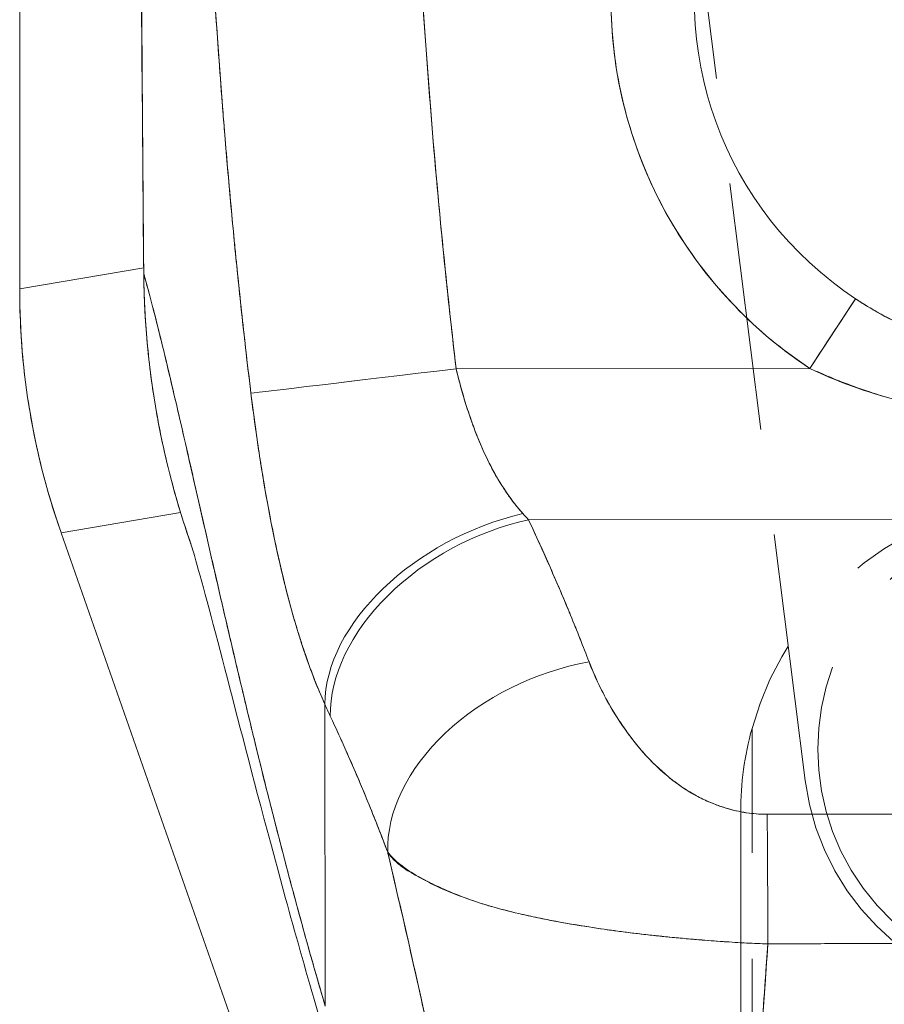
# Model space of a CAD drawing. Units: inches. Extents: x 4 to 178, y 4 to 116.
# Drawn here: x 63 to 64, y 60 to 61 of the extents above; entities that cross this region are included whole.
import ezdxf

# ---------------------------------------------------------------- set-up
doc = ezdxf.new("R2010")
doc.units = ezdxf.units.IN
doc.header["$LTSCALE"] = 10.666667
doc.header["$MEASUREMENT"] = 0
doc.linetypes.add('DASHED', pattern=[0.2067, 0.1654, -0.0413])
doc.layers.add('Hidden (ANSI)', color=7, linetype='DASHED', lineweight=15)
doc.layers.add('Visible (ANSI)', color=7, linetype='Continuous', lineweight=13)

msp = doc.modelspace()

# ---------------------------------------------------------------- linework, layer by layer
at = {"layer": 'Hidden (ANSI)', "ltscale": 0.132765}
msp.add_line((63.93005, 59.88564), (63.83694, 60.62386), dxfattribs=at)
at = {"layer": 'Hidden (ANSI)', "ltscale": 0.066686}
msp.add_line((63.87983, 59.93488), (63.87983, 59.56087), dxfattribs=at)
at = {"layer": 'Hidden (ANSI)', "ltscale": 0.193229}
msp.add_line((63.86914, 59.85614), (63.86913, 58.77347), dxfattribs=at)
at = {"layer": 'Hidden (ANSI)', "ltscale": 0.137079}
msp.add_arc((64.16441, 59.85614), 0.29528, 15.46601, 164.53396, dxfattribs=at)
at = {"layer": 'Hidden (ANSI)', "ltscale": 0.172816}
msp.add_arc((64.16441, 59.9152), 0.22244, 55.2855, 304.71449, dxfattribs=at)
at = {"layer": 'Hidden (ANSI)', "ltscale": 0.019907}
msp.add_arc((64.16441, 59.85614), 0.29528, 164.53397, 179.99999, dxfattribs=at)
at = {"layer": 'Hidden (ANSI)', "ltscale": 0.127123}
msp.add_arc((64.16441, 59.9152), 0.23622, 187.18834, 359.99999, dxfattribs=at)
at = {"layer": 'Visible (ANSI)'}
for p, q in [((63.18808, 61.4141), (63.18808, 60.35005)), ((63.18808, 60.35005), (63.18808, 61.4141)), ((63.77076, 60.48365), (63.77076, 60.48364)), ((63.77864, 60.46324), (63.77864, 60.46321)), ((63.92264, 60.38594), (63.92264, 60.38607)), ((63.18808, 60.35005), (63.3052, 60.36995)), ((63.3052, 60.36995), (63.18808, 60.35005)), ((63.3053, 60.36409), (63.30525, 60.36408)), ((63.18808, 60.34871), (63.18808, 60.35005)), ((63.96205, 60.35172), (63.96205, 60.35161)), ((63.93436, 60.27495), (63.97769, 60.34065)), ((63.5974, 60.30025), (63.5974, 60.30025)), ((63.5974, 60.30025), (63.5974, 60.30025)), ((63.59969, 60.28057), (63.59969, 60.28057)), ((63.92277, 60.28288), (63.92277, 60.28288)), ((63.6004, 60.27453), (63.93436, 60.27495)), ((63.93436, 60.27495), (63.6004, 60.27453)), ((63.96217, 60.26314), (63.96217, 60.26273)), ((63.34006, 60.13867), (63.22727, 60.1195)), ((63.22727, 60.1195), (63.34006, 60.13867)), ((63.66872, 60.1319), (64.66146, 60.13316)), ((64.66146, 60.13316), (63.66872, 60.1319)), ((63.22727, 60.1195), (63.22682, 60.12076)), ((63.71775, 58.71812), (63.22727, 60.1195)), ((63.71916, 60.01502), (63.71915, 60.01502)), ((63.71915, 60.01502), (63.71916, 60.01502)), ((63.72054, 60.01151), (63.72052, 60.01151)), ((63.72316, 60.00475), (63.72315, 60.00475)), ((63.72315, 60.00475), (63.72316, 60.00475)), ((63.72345, 60.004), (63.72344, 60.004)), ((63.72477, 60.00053), (63.72478, 60.00053)), ((63.72882, 59.99027), (63.7289, 59.99027)), ((63.72913, 59.98953), (63.72921, 59.98953)), ((63.72921, 59.98953), (63.72913, 59.98953)), ((63.73103, 59.98531), (63.73094, 59.98531)), ((63.4767, 59.67244), (63.47633, 59.9577)), ((63.47633, 59.9577), (63.4767, 59.67244)), ((63.79137, 59.89744), (63.79137, 59.89744)), ((63.81108, 59.88134), (63.81108, 59.8813)), ((63.81108, 59.8813), (63.81108, 59.88134))]:
    msp.add_line(p, q, dxfattribs=at)
for radius in [0.41791, 0.33921]:
    msp.add_arc((64.16446, 60.62381), radius, 303.55421, 236.59172, dxfattribs=at)
for centre, major_axis, ratio, start_param, end_param in [((63.31706, 60.36419), (-0.01181, -0.00011), 0.00001, 0.025233, 0.118768), ((63.87521, 60.34822), (0.11535, -0.67876), 0.997956, 4.543675, 4.881103), ((63.93436, 60.27495), (0.04335, 0.06573), 0.00001, 4.712386, 6.250058), ((63.6004, 60.27453), (-0.19547, -0.02325), 0.00001, 4.712389, 6.156294), ((63.6004, 60.27453), (-0.19547, -0.02325), 0.00001, 4.71214, 6.155741), ((63.66355, 60.00083), (-0.17937, -0.0811), 0.661582, 4.422654, 5.988393), ((63.66355, 60.00083), (-0.17937, -0.0811), 0.661582, 4.422654, 5.988393), ((63.6689, 59.98918), (-0.17839, -0.08322), 0.690457, 4.401738, 5.98046), ((63.6689, 59.98918), (-0.17839, -0.08322), 0.690457, 4.40174, 5.980461), ((63.633, 60.31377), (0.13765, -0.23895), 0.281199, 5.366156, 5.401864), ((63.63284, 60.31365), (0.13774, -0.23885), 0.280646, 5.36602, 5.401732), ((63.72604, 59.85498), (-0.18393, -0.07014), 0.701391, 4.452002, 6.04095), ((63.72604, 59.85498), (-0.18393, -0.07014), 0.701391, 4.452002, 6.040951), ((63.44488, 60.24751), (0.11944, -0.41175), 0.158708, 5.446146, 5.485252), ((63.44488, 60.24746), (-0.11943, 0.41167), 0.158692, 2.304552, 2.343665), ((63.89435, 59.71098), (-0.00083, 0.19685), 0.003078, 4.815554, 5.523418), ((63.89435, 59.71098), (0.00083, -0.19685), 0.003077, 1.673961, 2.381825)]:
    msp.add_ellipse(centre, major_axis=major_axis, ratio=ratio, start_param=start_param, end_param=end_param, dxfattribs=at)
for points in [[(63.30525, 60.36408), (63.30248, 60.66532), (63.3009, 60.96657), (63.30023, 61.26782)], [(63.30843, 60.30038), (63.3084, 60.30073), (63.30837, 60.30108), (63.30834, 60.30142)], [(63.97277, 60.13229), (63.97277, 60.13229), (63.97277, 60.13229), (63.97277, 60.13229)]]:
    msp.add_open_spline(points, degree=3, dxfattribs=at)
for points, knots in [([(63.3053, 60.36409), (63.30509, 60.38498), (63.30489, 60.4076), (63.30469, 60.43143), (63.30454, 60.44946), (63.30439, 60.46818), (63.30425, 60.48741), (63.30423, 60.48935), (63.30422, 60.4913), (63.3042, 60.49326), (63.30406, 60.51189), (63.30393, 60.531), (63.30379, 60.55044), (63.30367, 60.56794), (63.30355, 60.58571), (63.30343, 60.60369), (63.30337, 60.61178), (63.30332, 60.61991), (63.30326, 60.62808), (63.30321, 60.63656), (63.30315, 60.64508), (63.3031, 60.65364), (63.303, 60.66931), (63.30289, 60.68508), (63.30279, 60.70088), (63.30264, 60.72599), (63.30248, 60.75115), (63.30233, 60.77628), (63.3023, 60.78071), (63.30227, 60.78513), (63.30225, 60.78955), (63.30207, 60.81822), (63.30191, 60.84664), (63.30175, 60.87428), (63.30166, 60.89009), (63.30158, 60.90564), (63.3015, 60.9208), (63.30143, 60.93404), (63.30137, 60.94698), (63.30131, 60.95968), (63.30123, 60.97478), (63.30116, 60.98955), (63.3011, 61.00406), (63.30103, 61.01954), (63.30097, 61.03471), (63.30091, 61.04964), (63.30091, 61.04988), (63.30091, 61.05012), (63.30091, 61.05036), (63.30084, 61.06693), (63.30078, 61.0832), (63.30073, 61.09917), (63.30067, 61.11691), (63.30061, 61.13427), (63.30056, 61.15117), (63.30055, 61.1562), (63.30053, 61.16119), (63.30052, 61.16613), (63.30048, 61.18016), (63.30044, 61.19383), (63.3004, 61.20709), (63.30034, 61.22858), (63.30029, 61.24896), (63.30024, 61.26782)], [0, 0, 0, 0, 0.081335, 0.081335, 0.081335, 0.142857, 0.142857, 0.142857, 0.149075, 0.149075, 0.149075, 0.208369, 0.208369, 0.208369, 0.261718, 0.261718, 0.261718, 0.285714, 0.285714, 0.285714, 0.31059, 0.31059, 0.31059, 0.356152, 0.356152, 0.356152, 0.428571, 0.428571, 0.428571, 0.441332, 0.441332, 0.441332, 0.524105, 0.524105, 0.524105, 0.571429, 0.571429, 0.571429, 0.612746, 0.612746, 0.612746, 0.661888, 0.661888, 0.661888, 0.714286, 0.714286, 0.714286, 0.715129, 0.715129, 0.715129, 0.773301, 0.773301, 0.773301, 0.837913, 0.837913, 0.837913, 0.857143, 0.857143, 0.857143, 0.911653, 0.911653, 0.911653, 1, 1, 1, 1]), ([(63.30024, 61.26782), (63.30043, 61.18526), (63.30067, 61.10331), (63.30102, 61.02197), (63.30111, 61.00158), (63.30121, 60.98122), (63.3013, 60.96091), (63.30158, 60.9047), (63.30189, 60.84878), (63.30222, 60.79316), (63.30249, 60.74849), (63.30276, 60.70401), (63.30305, 60.65971), (63.30322, 60.63378), (63.30339, 60.60792), (63.30357, 60.58213), (63.30408, 60.50894), (63.30463, 60.43626), (63.3053, 60.36409)], [0, 0, 0, 0, 0.266519, 0.266519, 0.266519, 0.333333, 0.333333, 0.333333, 0.518206, 0.518206, 0.518206, 0.666667, 0.666667, 0.666667, 0.753542, 0.753542, 0.753542, 1, 1, 1, 1]), ([(63.93436, 60.27495), (63.90853, 60.29199), (63.88512, 60.31141), (63.86381, 60.33355), (63.8425, 60.35568), (63.82328, 60.38053), (63.80713, 60.4071), (63.79099, 60.43367), (63.77792, 60.46196), (63.7681, 60.49135), (63.75829, 60.52075), (63.75174, 60.55125), (63.74864, 60.5821), (63.74555, 60.61295), (63.7459, 60.64415), (63.74969, 60.67493), (63.75349, 60.7057), (63.76072, 60.73605), (63.77121, 60.76522), (63.7817, 60.7944), (63.79545, 60.8224), (63.81213, 60.84854), (63.8288, 60.87468), (63.8484, 60.89896), (63.87043, 60.92078), (63.89246, 60.94259), (63.91693, 60.96194), (63.94324, 60.97836), (63.96954, 60.99477), (63.99768, 61.00824), (64.02696, 61.01844), (64.05624, 61.02865), (64.08666, 61.03558), (64.11747, 61.03906), (64.14827, 61.04255), (64.17947, 61.04259), (64.21029, 61.03919), (64.24111, 61.03579), (64.27155, 61.02895), (64.30086, 61.01883), (64.33016, 61.00871), (64.35834, 60.99532), (64.38469, 60.97898), (64.41104, 60.96264), (64.43557, 60.94335), (64.45766, 60.9216), (64.47975, 60.89985), (64.49942, 60.87563), (64.51616, 60.84953), (64.53291, 60.82344), (64.54674, 60.79547), (64.55732, 60.76633), (64.56789, 60.73718), (64.5752, 60.70685), (64.57908, 60.67609), (64.58296, 60.64533), (64.58341, 60.61413), (64.5804, 60.58327), (64.57739, 60.55241), (64.57092, 60.52189), (64.56119, 60.49247), (64.55146, 60.46305), (64.53847, 60.43473), (64.5224, 60.40811), (64.50633, 60.38149), (64.48717, 60.35658), (64.46591, 60.33437), (64.44464, 60.31216), (64.42126, 60.29267), (64.39545, 60.27554)], [0, 0, 0, 0, 0.043478, 0.043478, 0.043478, 0.086957, 0.086957, 0.086957, 0.130435, 0.130435, 0.130435, 0.173913, 0.173913, 0.173913, 0.217391, 0.217391, 0.217391, 0.26087, 0.26087, 0.26087, 0.304348, 0.304348, 0.304348, 0.347826, 0.347826, 0.347826, 0.391304, 0.391304, 0.391304, 0.434783, 0.434783, 0.434783, 0.478261, 0.478261, 0.478261, 0.521739, 0.521739, 0.521739, 0.565217, 0.565217, 0.565217, 0.608696, 0.608696, 0.608696, 0.652174, 0.652174, 0.652174, 0.695652, 0.695652, 0.695652, 0.73913, 0.73913, 0.73913, 0.782609, 0.782609, 0.782609, 0.826087, 0.826087, 0.826087, 0.869565, 0.869565, 0.869565, 0.913043, 0.913043, 0.913043, 0.956522, 0.956522, 0.956522, 1, 1, 1, 1]), ([(63.5661, 60.66425), (63.56885, 60.61896), (63.57195, 60.57433), (63.5754, 60.53036), (63.57884, 60.48639), (63.58263, 60.44309), (63.58679, 60.40045), (63.59096, 60.35782), (63.5955, 60.31584), (63.6004, 60.27453)], [0, 0, 0, 0, 0.333333, 0.333333, 0.333333, 0.666667, 0.666667, 0.666667, 1, 1, 1, 1]), ([(63.5661, 60.66425), (63.56899, 60.61707), (63.57226, 60.56995), (63.57599, 60.5229), (63.57959, 60.47738), (63.58364, 60.43193), (63.58817, 60.38655), (63.5919, 60.34915), (63.59597, 60.3118), (63.6004, 60.27453)], [0, 0, 0, 0, 0.361662, 0.361662, 0.361662, 0.711598, 0.711598, 0.711598, 1, 1, 1, 1]), ([(63.37055, 60.65228), (63.37217, 60.62607), (63.37397, 60.59909), (63.37596, 60.57151), (63.37705, 60.55637), (63.3782, 60.54104), (63.37941, 60.52556), (63.37957, 60.52345), (63.37974, 60.52132), (63.37991, 60.5192), (63.38052, 60.51138), (63.38115, 60.50352), (63.3818, 60.49563), (63.38374, 60.47196), (63.38583, 60.44797), (63.38808, 60.42371), (63.38908, 60.41295), (63.39011, 60.40213), (63.39118, 60.39127), (63.39144, 60.38858), (63.39171, 60.3859), (63.39198, 60.38321), (63.39294, 60.3735), (63.39394, 60.36375), (63.39496, 60.35396), (63.39732, 60.33141), (63.39982, 60.30866), (63.40246, 60.28573), (63.4033, 60.27847), (63.40415, 60.27119), (63.40502, 60.26389), (63.40551, 60.25975), (63.406, 60.25561), (63.4065, 60.25146)], [0, 0, 0, 0, 0.215172, 0.215172, 0.215172, 0.333333, 0.333333, 0.333333, 0.349511, 0.349511, 0.349511, 0.409038, 0.409038, 0.409038, 0.587512, 0.587512, 0.587512, 0.666667, 0.666667, 0.666667, 0.686219, 0.686219, 0.686219, 0.756792, 0.756792, 0.756792, 0.91937, 0.91937, 0.91937, 0.970836, 0.970836, 0.970836, 1, 1, 1, 1]), ([(63.4065, 60.25146), (63.40188, 60.28943), (63.39758, 60.32799), (63.39359, 60.36712), (63.39313, 60.37165), (63.39267, 60.37619), (63.39222, 60.38074), (63.38808, 60.42232), (63.3843, 60.46455), (63.38084, 60.50744), (63.38066, 60.50974), (63.38047, 60.51205), (63.38029, 60.51436), (63.37669, 60.55962), (63.37345, 60.60561), (63.37055, 60.65228)], [0, 0, 0, 0, 0.298748, 0.298748, 0.298748, 0.333333, 0.333333, 0.333333, 0.649666, 0.649666, 0.649666, 0.666667, 0.666667, 0.666667, 1, 1, 1, 1]), ([(63.3053, 60.36409), (63.30539, 60.35364), (63.3057, 60.34321), (63.3062, 60.33279), (63.30674, 60.32171), (63.3075, 60.31066), (63.3085, 60.29962), (63.30948, 60.28873), (63.31069, 60.27787), (63.31211, 60.26704), (63.31352, 60.2564), (63.31513, 60.2458), (63.31696, 60.23524), (63.31743, 60.23254), (63.31792, 60.22984), (63.31841, 60.22714), (63.31983, 60.21948), (63.32135, 60.21184), (63.32299, 60.20423), (63.32518, 60.19404), (63.32757, 60.18391), (63.33016, 60.17382), (63.33291, 60.1631), (63.33589, 60.15244), (63.33909, 60.14186), (63.34241, 60.13088), (63.34596, 60.11999), (63.34975, 60.10918)], [0, 0, 0, 0, 0.0252146, 0.0252146, 0.0252146, 0.0520191, 0.0520191, 0.0520191, 0.0784751, 0.0784751, 0.0784751, 0.1044582, 0.1044582, 0.1044582, 0.1111111, 0.1111111, 0.1111111, 0.1300024, 0.1300024, 0.1300024, 0.1552808, 0.1552808, 0.1552808, 0.1821675, 0.1821675, 0.1821675, 0.210033, 0.210033, 0.210033, 0.210033]), ([(63.4767, 59.67244), (63.4719, 59.68874), (63.46718, 59.70516), (63.46253, 59.72167), (63.45788, 59.73819), (63.45331, 59.7548), (63.4488, 59.77147), (63.4443, 59.78814), (63.43986, 59.80487), (63.4355, 59.82162), (63.43114, 59.83837), (63.42685, 59.85514), (63.42263, 59.87189), (63.41841, 59.88864), (63.41427, 59.90537), (63.41019, 59.92203), (63.40612, 59.9387), (63.40212, 59.9553), (63.39819, 59.97178), (63.39426, 59.98827), (63.3904, 60.00464), (63.38661, 60.02085), (63.38283, 60.03705), (63.37912, 60.0531), (63.37547, 60.06892), (63.37183, 60.08474), (63.36826, 60.10035), (63.36477, 60.11567), (63.36127, 60.131), (63.35785, 60.14606), (63.3545, 60.16077), (63.35114, 60.17549), (63.34786, 60.18987), (63.34466, 60.20385), (63.34145, 60.21784), (63.33832, 60.23142), (63.33525, 60.24454), (63.33219, 60.25767), (63.3292, 60.27032), (63.32628, 60.28245), (63.32337, 60.29458), (63.32052, 60.30618), (63.31775, 60.31719), (63.31498, 60.32819), (63.31228, 60.3386), (63.30966, 60.34833), (63.30818, 60.3538), (63.30673, 60.35905), (63.3053, 60.36409)], [0, 0, 0, 0, 0.06426, 0.06426, 0.06426, 0.128523, 0.128523, 0.128523, 0.192785, 0.192785, 0.192785, 0.257047, 0.257047, 0.257047, 0.321309, 0.321309, 0.321309, 0.385571, 0.385571, 0.385571, 0.449834, 0.449834, 0.449834, 0.514096, 0.514096, 0.514096, 0.578358, 0.578358, 0.578358, 0.64262, 0.64262, 0.64262, 0.706882, 0.706882, 0.706882, 0.771145, 0.771145, 0.771145, 0.835407, 0.835407, 0.835407, 0.899669, 0.899669, 0.899669, 0.963931, 0.963931, 0.963931, 1, 1, 1, 1]), ([(63.34975, 60.10918), (63.34474, 60.12349), (63.34024, 60.13765), (63.33624, 60.15151), (63.33576, 60.15319), (63.33528, 60.15488), (63.33481, 60.15655), (63.32733, 60.18314), (63.32165, 60.20862), (63.31728, 60.23344), (63.3155, 60.24357), (63.31394, 60.25359), (63.31258, 60.26352), (63.31074, 60.27706), (63.30927, 60.29045), (63.30816, 60.30348), (63.30633, 60.32491), (63.30547, 60.3454), (63.3053, 60.36409)], [0.8190453, 0.8190453, 0.8190453, 0.8190453, 0.8461538, 0.8461538, 0.8461538, 0.8494491, 0.8494491, 0.8494491, 0.9017388, 0.9017388, 0.9017388, 0.9230769, 0.9230769, 0.9230769, 0.9521732, 0.9521732, 0.9521732, 1, 1, 1, 1]), ([(63.3053, 60.36409), (63.31025, 60.34664), (63.31548, 60.32653), (63.32098, 60.30425), (63.32648, 60.28198), (63.33225, 60.25754), (63.3383, 60.23143), (63.34435, 60.20533), (63.35067, 60.17755), (63.35727, 60.14858), (63.36387, 60.1196), (63.37074, 60.08942), (63.37789, 60.05845), (63.38503, 60.02749), (63.39245, 59.99575), (63.40014, 59.96361), (63.40783, 59.93147), (63.41579, 59.89893), (63.42403, 59.86634), (63.43227, 59.83375), (63.44077, 59.8011), (63.44955, 59.76868), (63.45833, 59.73629), (63.46738, 59.70412), (63.4767, 59.67244)], [0, 0, 0, 0, 0.125007, 0.125007, 0.125007, 0.250015, 0.250015, 0.250015, 0.375022, 0.375022, 0.375022, 0.50003, 0.50003, 0.50003, 0.625037, 0.625037, 0.625037, 0.750045, 0.750045, 0.750045, 0.875052, 0.875052, 0.875052, 1, 1, 1, 1]), ([(63.18808, 60.34871), (63.18808, 60.34886), (63.18808, 60.34901), (63.18808, 60.34916), (63.18808, 60.34931), (63.18808, 60.34946), (63.18808, 60.3496), (63.18808, 60.34975), (63.18808, 60.3499), (63.18808, 60.35005)], [0, 0, 0, 0, 0.333333, 0.333333, 0.333333, 0.666667, 0.666667, 0.666667, 1, 1, 1, 1]), ([(63.22682, 60.12076), (63.21829, 60.14515), (63.21113, 60.16999), (63.20539, 60.19515), (63.19964, 60.22031), (63.19531, 60.24579), (63.19242, 60.27143), (63.18953, 60.29708), (63.18809, 60.32289), (63.18808, 60.34871)], [0, 0, 0, 0, 0.333333, 0.333333, 0.333333, 0.666667, 0.666667, 0.666667, 1, 1, 1, 1]), ([(63.97764, 60.34056), (63.9955, 60.32878), (64.01465, 60.31855), (64.03522, 60.31008), (64.05578, 60.3016), (64.0778, 60.295), (64.09967, 60.29074), (64.12153, 60.28649), (64.14324, 60.28447), (64.16493, 60.2845), (64.18662, 60.28453), (64.20828, 60.2866), (64.23013, 60.29091), (64.25197, 60.29522), (64.27399, 60.30189), (64.29453, 60.31042), (64.31507, 60.31894), (64.33419, 60.32922), (64.35201, 60.34104)], [0, 0, 0, 0, 0.166667, 0.166667, 0.166667, 0.333333, 0.333333, 0.333333, 0.5, 0.5, 0.5, 0.666667, 0.666667, 0.666667, 0.833333, 0.833333, 0.833333, 1, 1, 1, 1]), ([(63.97769, 60.34065), (63.9807, 60.33866), (63.98374, 60.33673), (63.9868, 60.33484), (63.99874, 60.32749), (64.01107, 60.32091), (64.02369, 60.31513), (64.03765, 60.30873), (64.05198, 60.3033), (64.06655, 60.29887), (64.08174, 60.29426), (64.09719, 60.29073), (64.11279, 60.28831), (64.12491, 60.28642), (64.13712, 60.2852), (64.14936, 60.28465), (64.15291, 60.28449), (64.15647, 60.28438), (64.16003, 60.28433), (64.16165, 60.28431), (64.16328, 60.2843), (64.16491, 60.28431), (64.17875, 60.28432), (64.19259, 60.2852), (64.20635, 60.28693), (64.22099, 60.28877), (64.23554, 60.29157), (64.24987, 60.29533), (64.26315, 60.29882), (64.27624, 60.30312), (64.28908, 60.30822), (64.30058, 60.31279), (64.31188, 60.31801), (64.32291, 60.32385), (64.32877, 60.32696), (64.33456, 60.33025), (64.34026, 60.33371), (64.34375, 60.33582), (64.3472, 60.338), (64.35063, 60.34025), (64.35107, 60.34054), (64.35151, 60.34083), (64.35195, 60.34112)], [0, 0, 0, 0, 0.026731, 0.026731, 0.026731, 0.131047, 0.131047, 0.131047, 0.24653, 0.24653, 0.24653, 0.366857, 0.366857, 0.366857, 0.460404, 0.460404, 0.460404, 0.48757, 0.48757, 0.48757, 0.5, 0.5, 0.5, 0.605726, 0.605726, 0.605726, 0.718306, 0.718306, 0.718306, 0.822579, 0.822579, 0.822579, 0.916011, 0.916011, 0.916011, 0.965684, 0.965684, 0.965684, 0.996073, 0.996073, 0.996073, 1, 1, 1, 1]), ([(63.6004, 60.27453), (63.60119, 60.27118), (63.60202, 60.26784), (63.60288, 60.26451), (63.60502, 60.25617), (63.60737, 60.24791), (63.60994, 60.23978), (63.6122, 60.23258), (63.61464, 60.22548), (63.61724, 60.21854), (63.61954, 60.21241), (63.62197, 60.2064), (63.62453, 60.20054), (63.6268, 60.19535), (63.62917, 60.19029), (63.63165, 60.18536), (63.63386, 60.18098), (63.63615, 60.17671), (63.63852, 60.17257), (63.64066, 60.16884), (63.64286, 60.16522), (63.64514, 60.1617), (63.64721, 60.15849), (63.64935, 60.15537), (63.65155, 60.15234), (63.6536, 60.14952), (63.65571, 60.14678), (63.65787, 60.14414), (63.65967, 60.14193), (63.6615, 60.13979), (63.66338, 60.13772)], [0, 0, 0, 0, 0.063513, 0.063513, 0.063513, 0.222312, 0.222312, 0.222312, 0.363, 0.363, 0.363, 0.4873, 0.4873, 0.4873, 0.597282, 0.597282, 0.597282, 0.695064, 0.695064, 0.695064, 0.782876, 0.782876, 0.782876, 0.863021, 0.863021, 0.863021, 0.937815, 0.937815, 0.937815, 1, 1, 1, 1]), ([(63.6004, 60.27453), (63.60429, 60.25769), (63.60921, 60.24085), (63.61507, 60.22448), (63.62092, 60.2081), (63.62771, 60.1922), (63.63573, 60.17757), (63.64375, 60.16294), (63.653, 60.14956), (63.66338, 60.13772)], [0, 0, 0, 0, 0.333333, 0.333333, 0.333333, 0.666667, 0.666667, 0.666667, 1, 1, 1, 1]), ([(64.39545, 60.27554), (64.37008, 60.26316), (64.3427, 60.25311), (64.31245, 60.24503), (64.28221, 60.23696), (64.24909, 60.23087), (64.21567, 60.22779), (64.18225, 60.22472), (64.14853, 60.22465), (64.11506, 60.2276), (64.0816, 60.23054), (64.04839, 60.23651), (64.01799, 60.24451), (63.98759, 60.25251), (63.96, 60.26255), (63.93436, 60.27495)], [0, 0, 0, 0, 0.2, 0.2, 0.2, 0.4, 0.4, 0.4, 0.6, 0.6, 0.6, 0.8, 0.8, 0.8, 1, 1, 1, 1]), ([(64.39545, 60.27554), (64.3949, 60.27529), (64.39435, 60.27504), (64.3938, 60.27479), (64.3828, 60.26981), (64.37142, 60.26501), (64.35958, 60.2605), (64.34632, 60.25544), (64.33248, 60.25074), (64.31797, 60.24658), (64.31612, 60.24605), (64.31426, 60.24553), (64.31239, 60.24502), (64.29866, 60.24126), (64.28434, 60.23795), (64.26967, 60.23521), (64.25214, 60.23193), (64.23411, 60.22947), (64.21604, 60.22782), (64.21581, 60.2278), (64.21558, 60.22778), (64.21535, 60.22776), (64.19658, 60.22608), (64.17777, 60.22533), (64.15897, 60.2255), (64.14428, 60.22564), (64.12959, 60.22634), (64.11495, 60.2276), (64.11022, 60.22801), (64.10549, 60.22848), (64.10078, 60.229), (64.08142, 60.23113), (64.06226, 60.23424), (64.04381, 60.23824), (64.03504, 60.24013), (64.02644, 60.24223), (64.01803, 60.2445), (64.0088, 60.24699), (63.99981, 60.24971), (63.99106, 60.25262), (63.97519, 60.25788), (63.9601, 60.26374), (63.94565, 60.26996), (63.94184, 60.2716), (63.93808, 60.27327), (63.93436, 60.27495)], [0, 0, 0, 0, 0.004325, 0.004325, 0.004325, 0.090849, 0.090849, 0.090849, 0.187661, 0.187661, 0.187661, 0.2, 0.2, 0.2, 0.290523, 0.290523, 0.290523, 0.398627, 0.398627, 0.398627, 0.4, 0.4, 0.4, 0.512246, 0.512246, 0.512246, 0.6, 0.6, 0.6, 0.628359, 0.628359, 0.628359, 0.744718, 0.744718, 0.744718, 0.8, 0.8, 0.8, 0.860782, 0.860782, 0.860782, 0.970989, 0.970989, 0.970989, 1, 1, 1, 1]), ([(63.47633, 59.9577), (63.47408, 59.96265), (63.47191, 59.96766), (63.46982, 59.97274), (63.46727, 59.97892), (63.46484, 59.9852), (63.4625, 59.99155), (63.45996, 59.99847), (63.45753, 60.00548), (63.45521, 60.01256), (63.45378, 60.01692), (63.45239, 60.0213), (63.45103, 60.02571), (63.44993, 60.02929), (63.44886, 60.03289), (63.44781, 60.0365), (63.44514, 60.04565), (63.44261, 60.0549), (63.44021, 60.06424), (63.43747, 60.07493), (63.43488, 60.08575), (63.43243, 60.09669), (63.43231, 60.09724), (63.43219, 60.09779), (63.43207, 60.09834), (63.42939, 60.11035), (63.42689, 60.12251), (63.42454, 60.13477), (63.42203, 60.14784), (63.41969, 60.16102), (63.4175, 60.17427), (63.41723, 60.17594), (63.41696, 60.17761), (63.41669, 60.17928), (63.41392, 60.19639), (63.41141, 60.21358), (63.40914, 60.23071), (63.40822, 60.23764), (63.40734, 60.24456), (63.4065, 60.25146)], [0, 0, 0, 0, 0.057355, 0.057355, 0.057355, 0.127207, 0.127207, 0.127207, 0.203207, 0.203207, 0.203207, 0.25, 0.25, 0.25, 0.287987, 0.287987, 0.287987, 0.384242, 0.384242, 0.384242, 0.494472, 0.494472, 0.494472, 0.5, 0.5, 0.5, 0.620982, 0.620982, 0.620982, 0.75, 0.75, 0.75, 0.766262, 0.766262, 0.766262, 0.932672, 0.932672, 0.932672, 1, 1, 1, 1]), ([(63.4065, 60.25146), (63.40797, 60.23921), (63.40958, 60.22695), (63.41132, 60.21468), (63.41223, 60.20825), (63.41318, 60.20182), (63.41416, 60.19538), (63.41553, 60.18642), (63.41696, 60.17744), (63.41848, 60.16843), (63.42014, 60.1586), (63.4219, 60.14872), (63.42378, 60.13874), (63.42631, 60.12536), (63.42907, 60.11179), (63.43214, 60.09799), (63.43346, 60.09207), (63.43483, 60.08611), (63.43628, 60.0801), (63.43928, 60.06756), (63.44257, 60.05481), (63.44622, 60.04196), (63.44748, 60.03753), (63.44879, 60.03308), (63.45014, 60.02862), (63.45112, 60.02538), (63.45213, 60.02214), (63.45317, 60.01889), (63.4556, 60.01128), (63.45818, 60.00366), (63.46091, 59.99607), (63.46267, 59.99119), (63.46449, 59.98631), (63.46639, 59.98147), (63.46952, 59.97345), (63.47283, 59.9655), (63.47633, 59.9577)], [0, 0, 0, 0, 0.13127, 0.13127, 0.13127, 0.2, 0.2, 0.2, 0.295706, 0.295706, 0.295706, 0.4, 0.4, 0.4, 0.539952, 0.539952, 0.539952, 0.6, 0.6, 0.6, 0.725303, 0.725303, 0.725303, 0.768562, 0.768562, 0.768562, 0.8, 0.8, 0.8, 0.873831, 0.873831, 0.873831, 0.921366, 0.921366, 0.921366, 1, 1, 1, 1]), ([(63.66872, 60.1319), (63.67447, 60.11962), (63.68005, 60.10739), (63.68547, 60.09524), (63.68677, 60.09232), (63.68807, 60.08939), (63.68935, 60.08648), (63.69512, 60.07338), (63.70069, 60.06037), (63.70606, 60.04745), (63.70685, 60.04555), (63.70763, 60.04364), (63.70842, 60.04174), (63.7145, 60.02694), (63.72029, 60.01225), (63.72586, 59.9977)], [0, 0, 0, 0, 0.268639, 0.268639, 0.268639, 0.333333, 0.333333, 0.333333, 0.623788, 0.623788, 0.623788, 0.666667, 0.666667, 0.666667, 1, 1, 1, 1]), ([(63.66872, 60.1319), (63.67586, 60.11663), (63.68274, 60.10148), (63.68936, 60.08645), (63.69598, 60.07142), (63.70234, 60.05651), (63.70843, 60.04171), (63.71451, 60.02692), (63.72032, 60.01225), (63.72586, 59.9977)], [0, 0, 0, 0, 0.333333, 0.333333, 0.333333, 0.666667, 0.666667, 0.666667, 1, 1, 1, 1]), ([(63.48553, 59.61407), (63.46384, 59.68515), (63.4446, 59.75397), (63.41112, 59.87823), (63.39651, 59.93505), (63.37157, 60.03101), (63.36089, 60.07108), (63.35252, 60.10016), (63.35095, 60.10533), (63.34974, 60.10922), (63.34951, 60.10991), (63.34951, 60.10991)], [0, 0, 0, 0, 0.591775, 0.591775, 1.193798, 1.193798, 1.826588, 1.826588, 2.026029, 2.026029, 2.120728, 2.120728, 2.120728, 2.120728]), ([(63.72586, 59.9977), (63.72824, 59.99146), (63.73091, 59.98518), (63.73384, 59.97892), (63.73716, 59.97182), (63.74082, 59.96475), (63.74478, 59.95779), (63.74871, 59.95088), (63.75293, 59.94408), (63.75745, 59.93747), (63.76154, 59.93148), (63.76586, 59.92564), (63.77043, 59.92001), (63.77453, 59.91497), (63.77881, 59.91008), (63.78331, 59.9054), (63.78502, 59.90362), (63.78676, 59.90187), (63.78853, 59.90015), (63.79098, 59.89777), (63.79349, 59.89545), (63.79605, 59.8932), (63.80012, 59.88962), (63.80434, 59.88621), (63.8087, 59.88301), (63.81274, 59.88005), (63.8169, 59.87726), (63.82122, 59.87466), (63.82518, 59.87228), (63.82927, 59.87006), (63.83348, 59.86803), (63.83452, 59.86753), (63.83557, 59.86704), (63.83663, 59.86656), (63.83948, 59.86527), (63.84237, 59.86406), (63.84529, 59.86294), (63.84898, 59.86154), (63.85273, 59.86027), (63.85654, 59.85917), (63.86003, 59.85815), (63.86357, 59.85726), (63.86714, 59.85651), (63.87042, 59.85583), (63.87371, 59.85526), (63.87699, 59.85482), (63.88001, 59.85442), (63.88302, 59.85412), (63.88601, 59.85394), (63.88876, 59.85377), (63.89148, 59.85369), (63.89417, 59.8537)], [0, 0, 0, 0, 0.090139, 0.090139, 0.090139, 0.192543, 0.192543, 0.192543, 0.294178, 0.294178, 0.294178, 0.386219, 0.386219, 0.386219, 0.468683, 0.468683, 0.468683, 0.5, 0.5, 0.5, 0.543483, 0.543483, 0.543483, 0.612641, 0.612641, 0.612641, 0.676614, 0.676614, 0.676614, 0.73542, 0.73542, 0.73542, 0.75, 0.75, 0.75, 0.789344, 0.789344, 0.789344, 0.838902, 0.838902, 0.838902, 0.884415, 0.884415, 0.884415, 0.926226, 0.926226, 0.926226, 0.964707, 0.964707, 0.964707, 1, 1, 1, 1]), ([(63.72586, 59.9977), (63.73098, 59.98477), (63.73661, 59.97264), (63.74279, 59.96134), (63.74898, 59.95003), (63.75572, 59.93954), (63.76287, 59.92982), (63.77002, 59.9201), (63.77759, 59.91115), (63.7856, 59.90305), (63.79361, 59.89496), (63.80207, 59.88772), (63.81092, 59.88145), (63.81977, 59.87518), (63.82901, 59.86989), (63.83847, 59.86573), (63.84793, 59.86156), (63.8576, 59.85852), (63.86695, 59.85652), (63.8763, 59.85453), (63.88531, 59.85358), (63.89417, 59.8537)], [0, 0, 0, 0, 0.142857, 0.142857, 0.142857, 0.285714, 0.285714, 0.285714, 0.428571, 0.428571, 0.428571, 0.571429, 0.571429, 0.571429, 0.714286, 0.714286, 0.714286, 0.857143, 0.857143, 0.857143, 1, 1, 1, 1]), ([(63.48149, 59.94646), (63.48764, 59.93322), (63.49381, 59.91968), (63.49992, 59.90573), (63.50227, 59.90039), (63.5046, 59.89498), (63.50693, 59.88953), (63.50707, 59.8892), (63.50721, 59.88888), (63.50735, 59.88856), (63.51095, 59.88009), (63.51453, 59.87151), (63.51808, 59.86282), (63.52405, 59.84819), (63.52991, 59.83328), (63.53568, 59.81784)], [0, 0, 0, 0, 0.333333, 0.333333, 0.333333, 0.461137, 0.461137, 0.461137, 0.468697, 0.468697, 0.468697, 0.666667, 0.666667, 0.666667, 1, 1, 1, 1]), ([(63.53568, 59.81784), (63.52969, 59.83379), (63.52346, 59.84968), (63.51698, 59.86551), (63.51071, 59.88081), (63.50422, 59.89605), (63.49749, 59.91126), (63.49229, 59.92301), (63.48695, 59.93474), (63.48149, 59.94646)], [0, 0, 0, 0, 0.368344, 0.368344, 0.368344, 0.724557, 0.724557, 0.724557, 1, 1, 1, 1]), ([(63.89417, 59.8537), (63.9539, 59.85377), (64.01383, 59.85385), (64.0744, 59.85393), (64.13498, 59.85401), (64.19621, 59.85409), (64.25675, 59.85416), (64.31728, 59.85424), (64.37712, 59.85431), (64.43671, 59.85439)], [0, 0, 0, 0, 0.333333, 0.333333, 0.333333, 0.666667, 0.666667, 0.666667, 1, 1, 1, 1]), ([(63.53568, 59.81784), (63.53584, 59.81715), (63.536, 59.81646), (63.53617, 59.81577), (63.54546, 59.77612), (63.55444, 59.73705), (63.56311, 59.6984), (63.57178, 59.65975), (63.58015, 59.62153), (63.58825, 59.58363), (63.59635, 59.54573), (63.60418, 59.50814), (63.61176, 59.47081), (63.61935, 59.43348), (63.62669, 59.39642), (63.63382, 59.35962), (63.64094, 59.32282), (63.64786, 59.28629), (63.65458, 59.25011), (63.66131, 59.21392), (63.66784, 59.17807), (63.67422, 59.14269)], [0, 0, 0, 0, 0.002892, 0.002892, 0.002892, 0.169077, 0.169077, 0.169077, 0.335261, 0.335261, 0.335261, 0.501446, 0.501446, 0.501446, 0.667631, 0.667631, 0.667631, 0.833815, 0.833815, 0.833815, 1, 1, 1, 1]), ([(63.89487, 59.73125), (63.88813, 59.73148), (63.88136, 59.73177), (63.87456, 59.73211), (63.86729, 59.73248), (63.86, 59.73292), (63.85272, 59.73342), (63.84496, 59.73395), (63.8372, 59.73454), (63.82946, 59.73519), (63.82618, 59.73546), (63.8229, 59.73574), (63.81963, 59.73603), (63.81464, 59.73647), (63.80968, 59.73693), (63.80472, 59.73741), (63.79595, 59.73826), (63.78722, 59.73918), (63.77856, 59.74017), (63.76935, 59.74122), (63.76023, 59.74235), (63.75122, 59.74356), (63.74945, 59.74379), (63.74768, 59.74404), (63.74591, 59.74428), (63.7382, 59.74535), (63.73059, 59.74648), (63.72309, 59.74767), (63.71342, 59.74921), (63.70392, 59.75085), (63.69464, 59.75259), (63.6888, 59.75368), (63.68305, 59.75481), (63.67739, 59.75599), (63.67372, 59.75676), (63.67009, 59.75754), (63.6665, 59.75834), (63.65711, 59.76044), (63.64799, 59.76268), (63.63916, 59.7651), (63.63145, 59.76722), (63.62396, 59.76947), (63.61671, 59.77191), (63.6154, 59.77234), (63.61411, 59.77279), (63.61282, 59.77324), (63.60403, 59.7763), (63.59564, 59.77962), (63.58785, 59.78308), (63.58039, 59.7864), (63.57348, 59.78984), (63.56724, 59.79333), (63.56655, 59.79372), (63.56587, 59.7941), (63.5652, 59.79449), (63.55842, 59.79839), (63.55245, 59.80234), (63.54729, 59.80648), (63.5428, 59.81009), (63.53892, 59.81385), (63.53568, 59.81784)], [0, 0, 0, 0, 0.045131, 0.045131, 0.045131, 0.093426, 0.093426, 0.093426, 0.144884, 0.144884, 0.144884, 0.166667, 0.166667, 0.166667, 0.199814, 0.199814, 0.199814, 0.258524, 0.258524, 0.258524, 0.321011, 0.321011, 0.321011, 0.333333, 0.333333, 0.333333, 0.387116, 0.387116, 0.387116, 0.456419, 0.456419, 0.456419, 0.5, 0.5, 0.5, 0.528256, 0.528256, 0.528256, 0.602165, 0.602165, 0.602165, 0.666667, 0.666667, 0.666667, 0.678273, 0.678273, 0.678273, 0.757412, 0.757412, 0.757412, 0.833333, 0.833333, 0.833333, 0.841729, 0.841729, 0.841729, 0.926303, 0.926303, 0.926303, 1, 1, 1, 1]), ([(63.53568, 59.81784), (63.5383, 59.81407), (63.54126, 59.81082), (63.54465, 59.80784), (63.54814, 59.80479), (63.55207, 59.80202), (63.55646, 59.79935), (63.55984, 59.79729), (63.56348, 59.79529), (63.56737, 59.79325), (63.56744, 59.79322), (63.5675, 59.79319), (63.56757, 59.79315), (63.56884, 59.79249), (63.57015, 59.79182), (63.57147, 59.79115), (63.57711, 59.7883), (63.58321, 59.78541), (63.58968, 59.78255), (63.59633, 59.77962), (63.60338, 59.77673), (63.61072, 59.77404), (63.61278, 59.77328), (63.61486, 59.77254), (63.61697, 59.77182), (63.62156, 59.77025), (63.62626, 59.76876), (63.63105, 59.76734), (63.63206, 59.76704), (63.63307, 59.76675), (63.63409, 59.76645), (63.64228, 59.7641), (63.65073, 59.76194), (63.65943, 59.75992), (63.66542, 59.75853), (63.67153, 59.7572), (63.67774, 59.75592), (63.68061, 59.75533), (63.68351, 59.75474), (63.68642, 59.75417), (63.69565, 59.75236), (63.70509, 59.75065), (63.71472, 59.74904), (63.72431, 59.74744), (63.73407, 59.74594), (63.744, 59.74455), (63.74476, 59.74444), (63.74551, 59.74433), (63.74628, 59.74423), (63.75538, 59.74297), (63.76461, 59.7418), (63.77394, 59.74071), (63.7789, 59.74013), (63.78389, 59.73957), (63.78889, 59.73903), (63.794, 59.73849), (63.79912, 59.73797), (63.80426, 59.73746), (63.80945, 59.73696), (63.81465, 59.73647), (63.81987, 59.73601), (63.8248, 59.73557), (63.82974, 59.73515), (63.83468, 59.73476), (63.84477, 59.73395), (63.85487, 59.73323), (63.86495, 59.73263), (63.87495, 59.73205), (63.88494, 59.73158), (63.89487, 59.73125)], [0, 0, 0, 0, 0.059089, 0.059089, 0.059089, 0.119883, 0.119883, 0.119883, 0.166667, 0.166667, 0.166667, 0.167443, 0.167443, 0.167443, 0.182749, 0.182749, 0.182749, 0.247761, 0.247761, 0.247761, 0.314587, 0.314587, 0.314587, 0.333333, 0.333333, 0.333333, 0.374243, 0.374243, 0.374243, 0.382853, 0.382853, 0.382853, 0.452216, 0.452216, 0.452216, 0.5, 0.5, 0.5, 0.522064, 0.522064, 0.522064, 0.591884, 0.591884, 0.591884, 0.661356, 0.661356, 0.661356, 0.666667, 0.666667, 0.666667, 0.730236, 0.730236, 0.730236, 0.764063, 0.764063, 0.764063, 0.798519, 0.798519, 0.798519, 0.833333, 0.833333, 0.833333, 0.866245, 0.866245, 0.866245, 0.933397, 0.933397, 0.933397, 1, 1, 1, 1]), ([(63.67422, 59.14269), (63.66942, 59.1693), (63.66454, 59.19618), (63.65955, 59.22326), (63.65456, 59.25035), (63.64946, 59.27765), (63.64426, 59.30511), (63.63905, 59.33258), (63.63373, 59.36021), (63.62829, 59.38799), (63.62284, 59.41577), (63.61727, 59.4437), (63.61157, 59.47178), (63.60586, 59.49986), (63.60001, 59.52809), (63.59401, 59.55649), (63.58802, 59.58489), (63.58187, 59.61346), (63.57556, 59.64224), (63.56926, 59.67101), (63.56279, 59.7), (63.55614, 59.72924), (63.5495, 59.75849), (63.54268, 59.788), (63.53568, 59.81784)], [0, 0, 0, 0, 0.125, 0.125, 0.125, 0.25, 0.25, 0.25, 0.375, 0.375, 0.375, 0.5, 0.5, 0.5, 0.625, 0.625, 0.625, 0.75, 0.75, 0.75, 0.875, 0.875, 0.875, 1, 1, 1, 1]), ([(63.89487, 59.73125), (63.92078, 59.73142), (63.94671, 59.7315), (63.97278, 59.73153), (63.99837, 59.73155), (64.0241, 59.73154), (64.05011, 59.73152), (64.05773, 59.73152), (64.06536, 59.73152), (64.07303, 59.73151), (64.09094, 59.73151), (64.109, 59.73151), (64.12714, 59.73151), (64.15272, 59.73152), (64.17844, 59.73156), (64.20406, 59.73161), (64.22168, 59.73165), (64.23925, 59.7317), (64.2567, 59.73175), (64.26486, 59.73177), (64.27298, 59.73179), (64.28108, 59.73182), (64.30705, 59.7319), (64.33279, 59.73198), (64.35842, 59.73202), (64.38444, 59.73206), (64.41036, 59.73205), (64.43633, 59.73194)], [0, 0, 0, 0, 0.146953, 0.146953, 0.146953, 0.291147, 0.291147, 0.291147, 0.333333, 0.333333, 0.333333, 0.431915, 0.431915, 0.431915, 0.570999, 0.570999, 0.570999, 0.666667, 0.666667, 0.666667, 0.711352, 0.711352, 0.711352, 0.854594, 0.854594, 0.854594, 1, 1, 1, 1]), ([(64.43633, 59.73194), (64.3924, 59.73203), (64.34834, 59.73201), (64.30416, 59.73197), (64.25802, 59.73192), (64.21175, 59.73185), (64.16548, 59.73182), (64.11923, 59.7318), (64.07298, 59.73182), (64.02685, 59.73174), (64.01255, 59.73171), (63.99826, 59.73167), (63.98398, 59.73162), (63.95421, 59.73151), (63.9245, 59.73139), (63.89487, 59.73125)], [0, 0, 0, 0, 0.24471, 0.24471, 0.24471, 0.500303, 0.500303, 0.500303, 0.755735, 0.755735, 0.755735, 0.834924, 0.834924, 0.834924, 1, 1, 1, 1]), ([(63.87097, 59.22424), (63.87111, 59.26212), (63.87183, 59.30146), (63.87305, 59.34199), (63.87427, 59.38252), (63.87599, 59.42423), (63.87811, 59.46686), (63.88022, 59.50949), (63.88274, 59.55303), (63.88557, 59.59725), (63.8884, 59.64132), (63.89152, 59.68607), (63.89487, 59.73125)], [0, 0, 0, 0, 0.250198, 0.250198, 0.250198, 0.500396, 0.500396, 0.500396, 0.750593, 0.750593, 0.750593, 1, 1, 1, 1]), ([(63.89487, 59.73125), (63.89259, 59.70041), (63.8904, 59.66977), (63.88835, 59.63941), (63.88585, 59.60241), (63.88354, 59.56583), (63.88148, 59.5298), (63.87941, 59.49376), (63.8776, 59.45827), (63.87608, 59.42348), (63.87456, 59.38868), (63.87334, 59.35458), (63.87247, 59.32132), (63.8716, 59.28806), (63.87108, 59.25565), (63.87097, 59.22424)], [0, 0, 0, 0, 0.170255, 0.170255, 0.170255, 0.377691, 0.377691, 0.377691, 0.585128, 0.585128, 0.585128, 0.792564, 0.792564, 0.792564, 1, 1, 1, 1])]:
    msp.add_open_spline(points, degree=3, knots=knots, dxfattribs=at)

doc.saveas('drawing.dxf')
